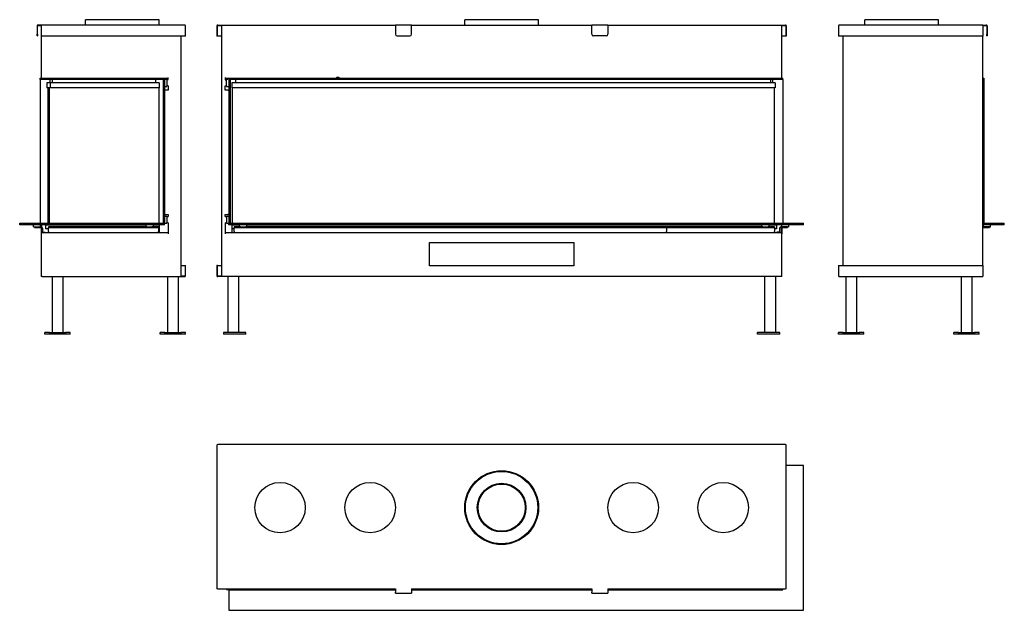
# Model space of a CAD drawing. Units: millimetres. Extents: x 143 to 2876, y 245 to 1884.
import ezdxf

# ---------------------------------------------------------------- set-up
doc = ezdxf.new("R2010")
doc.units = ezdxf.units.MM
doc.layers.add('Visible Edges(westland)', color=7, linetype='Continuous', lineweight=25)

msp = doc.modelspace()

# ---------------------------------------------------------------- linework, layer by layer
at = {"layer": 'Visible Edges(westland)'}
for p, q in [((191.1, 1867.2), (191.1, 1844.2)), ((192.1, 1844.2), (192.1, 1868.2)), ((192.1, 1868.2), (203.1, 1868.2)), ((203.1, 1869.2), (193.1, 1869.2)), ((203.1, 1867.2), (203.1, 1869.2)), ((601.1, 1869.2), (203.1, 1869.2)), ((203.1, 1867.2), (203.1, 1838.2)), ((530.6, 1884.2), (325.6, 1884.2)), ((325.6, 1869.2), (325.6, 1884.2)), ((530.6, 1869.2), (530.6, 1884.2)), ((603.1, 1838.2), (603.1, 1867.2)), ((690.7, 1867.2), (690.7, 1838.2)), ((691.7, 1838.2), (691.7, 1868.2)), ((691.7, 1868.2), (705.2, 1868.2)), ((692.7, 1869.2), (1185.7, 1869.2)), ((703.2, 1868.2), (703.2, 1172.2)), ((1185.7, 1867.2), (1185.7, 1869.2)), ((1230.7, 1869.2), (1185.7, 1869.2)), ((1185.7, 1867.2), (1185.7, 1844.2)), ((1230.7, 1869.2), (1730.7, 1869.2)), ((1230.7, 1869.2), (1230.7, 1867.2)), ((1230.7, 1844.2), (1230.7, 1867.2)), ((1583.2, 1884.2), (1378.2, 1884.2)), ((1378.2, 1869.2), (1378.2, 1884.2)), ((1583.2, 1869.2), (1583.2, 1884.2)), ((1730.7, 1867.2), (1730.7, 1869.2)), ((1775.7, 1869.2), (1730.7, 1869.2)), ((1730.7, 1844.2), (1730.7, 1867.2)), ((1775.7, 1869.2), (1775.7, 1867.2)), ((1775.7, 1869.2), (2268.7, 1869.2)), ((1775.7, 1867.2), (1775.7, 1844.2)), ((2256.2, 1868.2), (2269.7, 1868.2)), ((2258.2, 1724.2), (2258.2, 1868.2)), ((2269.7, 1868.2), (2269.7, 1838.2)), ((2270.7, 1867.2), (2270.7, 1838.2)), ((2416, 1867.2), (2416, 1838.2)), ((2816, 1869.2), (2418, 1869.2)), ((2693.5, 1884.2), (2488.5, 1884.2)), ((2488.5, 1869.2), (2488.5, 1884.2)), ((2693.5, 1869.2), (2693.5, 1884.2)), ((2816, 1869.2), (2816, 1867.2)), ((2816, 1869.2), (2826, 1869.2)), ((2816, 1868.2), (2827, 1868.2)), ((2816, 1867.2), (2816, 1838.2)), ((2827, 1868.2), (2827, 1844.2)), ((2828, 1867.2), (2828, 1844.2)), ((191.1, 1839.2), (191.1, 1844.2)), ((191.1, 1839.2), (192.1, 1839.2)), ((192.1, 1844.2), (192.1, 1839.2)), ((203.1, 1838.2), (203.1, 1724.2)), ((601.1, 1838.2), (203.1, 1838.2)), ((591.1, 1172.2), (591.1, 1838.2)), ((603.1, 1838.2), (601.1, 1838.2)), ((691.7, 1838.2), (690.7, 1838.2)), ((703.2, 1838.2), (691.7, 1838.2)), ((1190.7, 1839.2), (1225.7, 1839.2)), ((1770.7, 1839.2), (1735.7, 1839.2)), ((2269.7, 1838.2), (2258.2, 1838.2)), ((2270.7, 1838.2), (2269.7, 1838.2)), ((2418, 1838.2), (2416, 1838.2)), ((2816, 1838.2), (2418, 1838.2)), ((2428, 1838.2), (2428, 1202.2)), ((2816, 1202.2), (2816, 1838.2)), ((2827, 1839.2), (2827, 1844.2)), ((2827, 1839.2), (2828, 1839.2)), ((2828, 1844.2), (2828, 1839.2)), ((200.1, 1722.2), (545.1, 1722.2)), ((200.1, 1718.2), (200.1, 1722.2)), ((203.1, 1724.2), (203.1, 1722.2)), ((204.1, 1722.2), (204.1, 1722.5)), ((545.1, 1722.2), (555.1, 1722.2)), ((545.1, 1718.2), (545.1, 1722.2)), ((547.1, 1719.2), (547.1, 1722.2)), ((555.1, 1718.2), (555.1, 1724.2)), ((713.2, 1724.2), (713.2, 1717.7)), ((713.2, 1722.2), (723.2, 1722.2)), ((721.2, 1722.2), (721.2, 1719.2)), ((723.2, 1722.2), (2261.2, 1722.2)), ((723.2, 1722.2), (723.2, 1718.2)), ((1023.5, 1724.2), (1023.5, 1724.7)), ((1023.5, 1724.7), (1028.8, 1724.7)), ((1023.5, 1724.2), (1023.5, 1722.2)), ((1028.8, 1724.7), (1028.8, 1724.2)), ((1028.8, 1722.2), (1028.8, 1724.2)), ((2257.2, 1722.5), (2257.2, 1722.2)), ((2258.2, 1722.2), (2258.2, 1724.2)), ((2261.2, 1718.2), (2261.2, 1722.2)), ((2816, 1722.2), (2819, 1722.2)), ((2819, 1722.2), (2819, 1718.2)), ((545.1, 1718.2), (200.1, 1718.2)), ((200.1, 1718.2), (200.1, 1319.2)), ((218.6, 1708.7), (218.6, 1694.7)), ((227.6, 1708.7), (218.6, 1708.7)), ((227.6, 1694.7), (218.6, 1694.7)), ((221.1, 1694.7), (221.1, 1319.2)), ((225.1, 1694.7), (225.1, 1319.2)), ((227.6, 1708.7), (227.6, 1694.7)), ((227.6, 1708.7), (227.6, 1694.7)), ((530.1, 1708.7), (227.6, 1708.7)), ((530.1, 1694.7), (227.6, 1694.7)), ((228.1, 1708.7), (228.1, 1718.2)), ((233.1, 1718.2), (233.1, 1708.7)), ((520.1, 1718.2), (520.1, 1708.7)), ((529.1, 1694.7), (529.1, 1319.2)), ((530.1, 1708.7), (530.1, 1694.7)), ((541.1, 1718.2), (541.1, 1319.2)), ((545.1, 1718.2), (541.1, 1718.2)), ((545.1, 1718.2), (545.1, 1319.2)), ((545.1, 1699.2), (551.1, 1699.2)), ((547.1, 1719.2), (551.1, 1719.2)), ((551.1, 1718.2), (551.1, 1719.2)), ((551.1, 1718.2), (553.1, 1718.2)), ((551.1, 1718.2), (551.1, 1700.2)), ((553.1, 1700.2), (551.1, 1700.2)), ((551.1, 1699.2), (551.1, 1700.2)), ((553.1, 1718.2), (555.1, 1718.2)), ((555.1, 1700.2), (553.1, 1700.2)), ((555.1, 1700.2), (555.1, 1688.2)), ((713.2, 1717.7), (715.2, 1717.7)), ((713.2, 1688.2), (713.2, 1700.7)), ((713.2, 1700.7), (715.2, 1700.7)), ((715.2, 1717.7), (717.2, 1717.7)), ((717.2, 1700.7), (715.2, 1700.7)), ((717.2, 1719.2), (717.2, 1717.7)), ((717.2, 1719.2), (721.2, 1719.2)), ((717.2, 1700.7), (717.2, 1717.7)), ((717.2, 1700.7), (717.2, 1699.2)), ((717.2, 1699.2), (723.2, 1699.2)), ((2261.2, 1718.2), (723.2, 1718.2)), ((723.2, 1718.2), (723.2, 1319.2)), ((727.2, 1718.2), (723.2, 1718.2)), ((727.2, 1718.2), (727.2, 1319.2)), ((732.2, 1708.7), (732.2, 1694.7)), ((2239.7, 1708.7), (732.2, 1708.7)), ((2239.7, 1694.7), (732.2, 1694.7)), ((733.4, 1319.2), (733.4, 1694.7)), ((743.2, 1708.7), (743.2, 1718.2)), ((2228.2, 1708.7), (2228.2, 1718.2)), ((2233.2, 1708.7), (2233.2, 1718.2)), ((2237.4, 1694.7), (2237.4, 1319.2)), ((2239.7, 1708.7), (2239.7, 1694.7)), ((2261.2, 1718.2), (2261.2, 1319.2)), ((2819, 1718.2), (2816, 1718.2)), ((2819, 1718.2), (2816, 1718.2)), ((2819, 1718.2), (2819, 1319.2)), ((545.1, 1688.2), (547.1, 1688.2)), ((555.1, 1688.2), (547.1, 1688.2)), ((721.2, 1688.2), (713.2, 1688.2)), ((721.2, 1688.2), (723.2, 1688.2)), ((547.1, 1343.2), (545.1, 1343.2)), ((545.1, 1339.2), (551.1, 1339.2)), ((547.1, 1343.2), (555.1, 1343.2)), ((551.1, 1338.2), (551.1, 1339.2)), ((555.1, 1343.2), (555.1, 1338.2)), ((713.2, 1337.7), (713.2, 1343.2)), ((713.2, 1343.2), (721.2, 1343.2)), ((717.2, 1339.2), (717.2, 1337.7)), ((717.2, 1339.2), (723.2, 1339.2)), ((723.2, 1343.2), (721.2, 1343.2)), ((143.1, 1319.2), (545.1, 1319.2)), ((143.1, 1315.2), (143.1, 1319.2)), ((545.1, 1315.2), (143.1, 1315.2)), ((181.1, 1309.2), (181.1, 1315.2)), ((201.1, 1309.2), (201.1, 1315.2)), ((203.1, 1315.2), (203.1, 1309.1)), ((204.1, 1308.7), (204.1, 1315.2)), ((215.1, 1314.2), (215.1, 1304.2)), ((493.1, 1314.2), (215.1, 1314.2)), ((221.1, 1315.2), (221.1, 1314.2)), ((225.1, 1315.2), (225.1, 1314.2)), ((493.1, 1315.2), (493.1, 1309.2)), ((513.1, 1315.2), (513.1, 1309.2)), ((530.1, 1314.2), (513.1, 1314.2)), ((529.1, 1315.2), (529.1, 1314.2)), ((530.1, 1314.2), (530.1, 1304.2)), ((545.1, 1319.2), (551.1, 1319.2)), ((545.1, 1315.2), (545.1, 1319.2)), ((551.1, 1338.2), (553.1, 1338.2)), ((551.1, 1338.2), (551.1, 1320.2)), ((553.1, 1320.2), (551.1, 1320.2)), ((551.1, 1319.2), (551.1, 1320.2)), ((553.1, 1338.2), (555.1, 1338.2)), ((555.1, 1320.2), (553.1, 1320.2)), ((555.1, 1320.2), (555.1, 1290.2)), ((713.2, 1337.7), (715.2, 1337.7)), ((713.2, 1320.7), (713.2, 1290.2)), ((713.2, 1320.7), (715.2, 1320.7)), ((715.2, 1337.7), (717.2, 1337.7)), ((717.2, 1320.7), (715.2, 1320.7)), ((717.2, 1337.2), (717.2, 1337.7)), ((717.2, 1337.2), (717.2, 1321.3)), ((717.2, 1320.7), (717.2, 1321.3)), ((717.2, 1320.7), (717.2, 1319.2)), ((717.2, 1319.2), (723.2, 1319.2)), ((723.2, 1315.2), (723.2, 1319.2)), ((723.2, 1319.2), (2318.2, 1319.2)), ((2318.2, 1315.2), (723.2, 1315.2)), ((732.2, 1314.2), (732.2, 1304.2)), ((753.2, 1314.2), (732.2, 1314.2)), ((733.4, 1314.2), (733.4, 1315.2)), ((753.2, 1309.2), (753.2, 1315.2)), ((773.2, 1309.2), (773.2, 1315.2)), ((2203.2, 1314.2), (773.2, 1314.2)), ((2203.2, 1309.2), (2203.2, 1315.2)), ((2223.2, 1309.2), (2223.2, 1315.2)), ((2243.2, 1314.2), (2223.2, 1314.2)), ((2237.4, 1315.2), (2237.4, 1314.2)), ((2243.2, 1314.2), (2243.2, 1304.2)), ((2257.2, 1315.2), (2257.2, 1309.2)), ((2277.2, 1315.2), (2277.2, 1309.2)), ((2318.2, 1315.2), (2318.2, 1319.2)), ((2819, 1319.2), (2816, 1319.2)), ((2816, 1319.2), (2876, 1319.2)), ((2876, 1315.2), (2816, 1315.2)), ((2818, 1309.2), (2818, 1315.2)), ((2838, 1309.2), (2838, 1315.2)), ((2876, 1315.2), (2876, 1319.2)), ((181.1, 1309.2), (184.1, 1309.2)), ((184.1, 1309.2), (202.1, 1309.2)), ((184.1, 1309.2), (184.1, 1307.2)), ((184.1, 1307.2), (202.1, 1307.2)), ((203.1, 1307), (203.1, 1290.2)), ((203.1, 1290.2), (203.1, 1171.2)), ((204.1, 1305.2), (204.1, 1296.2)), ((204.1, 1292), (204.1, 1296.2)), ((555.1, 1292.2), (205.1, 1292.2)), ((206.1, 1305.2), (206.1, 1296.2)), ((208.1, 1294.2), (214.1, 1294.2)), ((214.1, 1294.2), (214.1, 1292.2)), ((223.1, 1304.2), (215.1, 1304.2)), ((215.1, 1293.5), (223.1, 1293.5)), ((215.1, 1292.2), (215.1, 1293.5)), ((223.1, 1309.2), (223.1, 1307.2)), ((495.9, 1309.2), (223.1, 1309.2)), ((223.1, 1305.2), (223.1, 1307.2)), ((223.1, 1307.2), (528.1, 1307.2)), ((223.1, 1296.2), (223.1, 1305.2)), ((223.1, 1296.2), (223.1, 1292.2)), ((495.9, 1309.2), (510.2, 1309.2)), ((528.1, 1309.2), (510.2, 1309.2)), ((528.1, 1309.2), (528.1, 1307.2)), ((528.1, 1307.2), (528.1, 1305.2)), ((528.1, 1305.2), (528.1, 1296.2)), ((530.1, 1304.2), (528.1, 1304.2)), ((528.1, 1292.2), (528.1, 1296.2)), ((528.1, 1293.5), (530.1, 1293.5)), ((530.1, 1304.2), (530.1, 1293.5)), ((530.1, 1293.5), (530.1, 1292.2)), ((2256.2, 1292.2), (713.2, 1292.2)), ((732.2, 1304.2), (732.2, 1293.5)), ((738.2, 1304.2), (732.2, 1304.2)), ((732.2, 1293.5), (738.2, 1293.5)), ((732.2, 1292.2), (732.2, 1293.5)), ((738.2, 1309.2), (738.2, 1307.2)), ((756, 1309.2), (738.2, 1309.2)), ((738.2, 1309.2), (738.2, 1307.2)), ((756, 1309.2), (738.2, 1309.2)), ((738.2, 1305.2), (738.2, 1307.2)), ((738.2, 1307.2), (1938.2, 1307.2)), ((738.2, 1305.2), (738.2, 1307.2)), ((738.2, 1307.2), (2238.2, 1307.2)), ((738.2, 1296.2), (738.2, 1305.2)), ((738.2, 1296.2), (738.2, 1305.2)), ((738.2, 1296.2), (738.2, 1292.2)), ((738.2, 1296.2), (738.2, 1292.2)), ((756, 1309.2), (770.3, 1309.2)), ((1938.2, 1309.2), (770.3, 1309.2)), ((2206, 1309.2), (770.3, 1309.2)), ((1938.2, 1309.2), (1938.2, 1307.2)), ((1938.2, 1307.2), (1938.2, 1305.2)), ((1938.2, 1305.2), (1938.2, 1296.2)), ((1938.2, 1292.2), (1938.2, 1296.2)), ((2206, 1309.2), (2220.3, 1309.2)), ((2238.2, 1309.2), (2220.3, 1309.2)), ((2238.2, 1309.2), (2238.2, 1307.2)), ((2238.2, 1307.2), (2238.2, 1305.2)), ((2238.2, 1305.2), (2238.2, 1296.2)), ((2243.2, 1304.2), (2238.2, 1304.2)), ((2238.2, 1292.2), (2238.2, 1296.2)), ((2238.2, 1293.5), (2243.2, 1293.5)), ((2243.2, 1292.2), (2243.2, 1293.5)), ((2250.2, 1294.2), (2244.2, 1294.2)), ((2244.2, 1294.2), (2244.2, 1292.2)), ((2252.2, 1305.2), (2252.2, 1296.2)), ((2254.2, 1296.2), (2254.2, 1305.2)), ((2274.2, 1309.2), (2256.2, 1309.2)), ((2256.2, 1307.2), (2274.2, 1307.2)), ((2257.2, 1307.2), (2257.2, 1292)), ((2258.2, 1307.2), (2258.2, 1290.2)), ((2258.2, 1171.2), (2258.2, 1290.2)), ((2274.2, 1309.2), (2277.2, 1309.2)), ((2274.2, 1309.2), (2274.2, 1307.2)), ((2835, 1309.2), (2817, 1309.2)), ((2817, 1307.2), (2835, 1307.2)), ((2835, 1309.2), (2838, 1309.2)), ((2835, 1309.2), (2835, 1307.2)), ((1280.8, 1201.2), (1280.8, 1266.2)), ((1280.8, 1266.2), (1680.8, 1266.2)), ((1680.8, 1266.2), (1680.8, 1201.2)), ((591.1, 1202.2), (602.1, 1202.2)), ((602.1, 1202.2), (603.1, 1202.2)), ((602.1, 1202.2), (602.1, 1172.2)), ((603.1, 1173.2), (603.1, 1202.2)), ((691.7, 1202.2), (690.7, 1202.2)), ((690.7, 1202.2), (690.7, 1173.2)), ((691.7, 1172.2), (691.7, 1202.2)), ((691.7, 1202.2), (703.2, 1202.2)), ((1680.8, 1201.2), (1280.8, 1201.2)), ((2416, 1202.2), (2418, 1202.2)), ((2416, 1202.2), (2416, 1173.2)), ((2418, 1202.2), (2816, 1202.2)), ((2816, 1202.2), (2816, 1173.2)), ((205.1, 1171.2), (203.1, 1171.2)), ((205.1, 1171.2), (601.1, 1171.2)), ((233.1, 1171.2), (233.1, 1016.2)), ((263.1, 1171.2), (263.1, 1016.2)), ((553.1, 1171.2), (553.1, 1016.2)), ((583.1, 1171.2), (583.1, 1016.2)), ((602.1, 1172.2), (589.1, 1172.2)), ((705.2, 1172.2), (691.7, 1172.2)), ((2256.2, 1171.2), (692.7, 1171.2)), ((720.7, 1171.2), (720.7, 1016.2)), ((750.7, 1171.2), (750.7, 1016.2)), ((2210.7, 1171.2), (2210.7, 1016.2)), ((2240.7, 1171.2), (2240.7, 1016.2)), ((2258.2, 1171.2), (2256.2, 1171.2)), ((2418, 1171.2), (2816, 1171.2)), ((2436, 1171.2), (2436, 1016.2)), ((2466, 1171.2), (2466, 1016.2)), ((2756, 1171.2), (2756, 1016.2)), ((2786, 1171.2), (2786, 1016.2)), ((2816, 1173.2), (2816, 1171.2)), ((225.8, 1016.2), (213.1, 1016.2)), ((213.1, 1011.2), (213.1, 1016.2)), ((225.8, 1011.2), (213.1, 1011.2)), ((225.8, 1016.2), (270.3, 1016.2)), ((225.8, 1011.2), (225.8, 1016.2)), ((270.3, 1011.2), (225.8, 1011.2)), ((270.3, 1016.2), (270.3, 1011.2)), ((283.1, 1016.2), (270.3, 1016.2)), ((283.1, 1011.2), (270.3, 1011.2)), ((283.1, 1011.2), (283.1, 1016.2)), ((545.8, 1016.2), (533.1, 1016.2)), ((533.1, 1011.2), (533.1, 1016.2)), ((545.8, 1011.2), (533.1, 1011.2)), ((545.8, 1016.2), (590.3, 1016.2)), ((545.8, 1011.2), (545.8, 1016.2)), ((590.3, 1011.2), (545.8, 1011.2)), ((590.3, 1016.2), (590.3, 1011.2)), ((603.1, 1016.2), (590.3, 1016.2)), ((603.1, 1011.2), (590.3, 1011.2)), ((603.1, 1011.2), (603.1, 1016.2)), ((708.7, 1016.2), (708.7, 1011.2)), ((770.7, 1016.2), (708.7, 1016.2)), ((770.7, 1011.2), (708.7, 1011.2)), ((770.7, 1011.2), (770.7, 1016.2)), ((2252.7, 1016.2), (2190.7, 1016.2)), ((2190.7, 1011.2), (2190.7, 1016.2)), ((2252.7, 1011.2), (2190.7, 1011.2)), ((2252.7, 1011.2), (2252.7, 1016.2)), ((2428.7, 1016.2), (2416, 1016.2)), ((2416, 1011.2), (2416, 1016.2)), ((2428.7, 1011.2), (2416, 1011.2)), ((2428.7, 1016.2), (2473.2, 1016.2)), ((2428.7, 1011.2), (2428.7, 1016.2)), ((2473.2, 1011.2), (2428.7, 1011.2)), ((2473.2, 1016.2), (2473.2, 1011.2)), ((2486, 1016.2), (2473.2, 1016.2)), ((2486, 1011.2), (2473.2, 1011.2)), ((2486, 1011.2), (2486, 1016.2)), ((2748.7, 1016.2), (2736, 1016.2)), ((2736, 1011.2), (2736, 1016.2)), ((2748.7, 1011.2), (2736, 1011.2)), ((2748.7, 1016.2), (2793.2, 1016.2)), ((2748.7, 1011.2), (2748.7, 1016.2)), ((2793.2, 1011.2), (2748.7, 1011.2)), ((2793.2, 1016.2), (2793.2, 1011.2)), ((2806, 1016.2), (2793.2, 1016.2)), ((2806, 1011.2), (2793.2, 1011.2)), ((2806, 1011.2), (2806, 1016.2)), ((690.7, 703), (690.7, 305)), ((2268.7, 705), (692.7, 705)), ((2270.7, 305), (2270.7, 703)), ((2318.2, 647), (2270.7, 647)), ((2318.2, 245), (2318.2, 647)), ((692.7, 305), (690.7, 305)), ((692.7, 305), (1185.7, 305)), ((717.2, 305), (717.2, 303)), ((717.2, 303), (723.2, 303)), ((723.2, 305), (723.2, 302)), ((723.2, 302), (1185.7, 302)), ((723.2, 302), (723.2, 245)), ((1185.7, 305), (1185.7, 295)), ((1230.7, 305), (1730.7, 305)), ((1230.7, 305), (1230.7, 295)), ((1230.7, 302), (1730.7, 302)), ((1730.7, 305), (1730.7, 295)), ((1775.7, 305), (1775.7, 295)), ((1775.7, 305), (2268.7, 305)), ((1775.7, 302), (2261.2, 302)), ((2261.2, 302), (2261.2, 305)), ((2270.7, 305), (2268.7, 305)), ((1185.7, 293), (1185.7, 295)), ((1185.7, 293), (1230.7, 293)), ((1230.7, 295), (1230.7, 293)), ((1730.7, 293), (1730.7, 295)), ((1730.7, 293), (1775.7, 293)), ((1775.7, 295), (1775.7, 293)), ((723.2, 245), (2318.2, 245))]:
    msp.add_line(p, q, dxfattribs=at)
for centre, radius in [((1480.7, 530), 102.5), ((1480.7, 530), 100.5), ((865.7, 530), 70), ((1115.7, 530), 70), ((1480.7, 530), 67.5), ((1480.7, 530), 65.5), ((1845.7, 530), 70), ((2095.7, 530), 70)]:
    msp.add_circle(centre, radius, dxfattribs=at)
for centre, radius, start, end in [((193.1, 1867.2), 2, 90, 180), ((601.1, 1867.2), 2, 0, 90), ((692.7, 1867.2), 2, 90, 180), ((2268.7, 1867.2), 2, 0, 90), ((2418, 1867.2), 2, 90, 180), ((2826, 1867.2), 2, 0, 90), ((1190.7, 1844.2), 5, 180, 270), ((1225.7, 1844.2), 5, 270, 0), ((1735.7, 1844.2), 5, 180, 270), ((1770.7, 1844.2), 5, 270, 0), ((205.1, 1724.2), 2, 180, 270), ((2256.2, 1724.2), 2, 270, 0), ((2807.9, 1329.2), 10, 323.4419, 36.5581), ((202.1, 1305.2), 4, 0, 90), ((202.1, 1305.2), 2, 0, 90), ((205.1, 1290.2), 2, 90, 180), ((208.1, 1296.2), 4, 180, 270), ((208.1, 1296.2), 2, 180, 270), ((2250.2, 1296.2), 2, 270, 0), ((2250.2, 1296.2), 4, 270, 0), ((2256.2, 1305.2), 4, 90, 180), ((2256.2, 1305.2), 2, 90, 180), ((2256.2, 1290.2), 2, 0, 90), ((2817, 1305.2), 4, 90, 104.4775), ((2817, 1305.2), 2, 90, 120), ((601.1, 1173.2), 2, 270, 0), ((692.7, 1173.2), 2, 180, 270), ((2418, 1173.2), 2, 180, 270), ((692.7, 703), 2, 90, 180), ((2268.7, 703), 2, 0, 90)]:
    msp.add_arc(centre, radius, start, end, dxfattribs=at)

doc.saveas('drawing.dxf')
